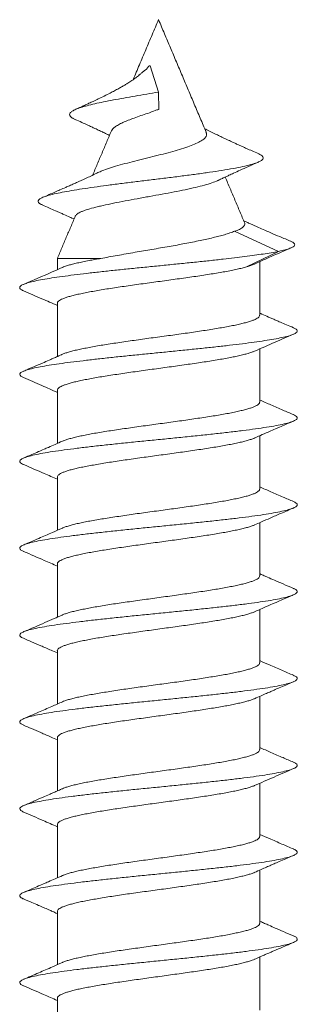
# Model space of a CAD drawing. Units: millimetres. Extents: x -57 to 379, y -13 to 166.
# Drawn here: x 142 to 147, y 67 to 84 of the extents above; entities that cross this region are included whole.
import ezdxf

# ---------------------------------------------------------------- set-up
doc = ezdxf.new("R2010")
doc.units = ezdxf.units.MM

msp = doc.modelspace()

# ---------------------------------------------------------------- linework, layer by layer
at = {"color": 7, "linetype": 'Continuous', "lineweight": 15}
for p, q in [((144.457, 83.383), (144.603, 82.931)), ((144.603, 82.931), (144.608, 82.631)), ((145.919, 80.53), (146.681, 80.181)), ((146.681, 80.181), (146.126, 79.911)), ((143.608, 80.058), (142.853, 80.058))]:
    msp.add_line(p, q, dxfattribs=at)
for points in [[(144.603, 84.181), (144.163, 83.144)], [(145.427, 82.238), (144.603, 84.181)], [(143.788, 82.261), (143.463, 81.496)], [(146.094, 80.668), (145.756, 81.464)], [(143.163, 80.789), (142.853, 80.058)], [(142.853, 80.058), (142.853, 79.865)], [(146.353, 79.077), (146.353, 80.003)], [(142.853, 79.284), (142.853, 78.364)], [(146.353, 77.577), (146.353, 78.496)], [(142.853, 77.784), (142.853, 76.864)], [(146.353, 76.077), (146.353, 76.996)], [(142.853, 76.284), (142.853, 75.364)], [(146.353, 74.577), (146.353, 75.497)], [(142.853, 74.784), (142.853, 73.864)], [(146.353, 73.077), (146.353, 73.996)], [(142.853, 73.284), (142.853, 72.364)], [(146.353, 71.577), (146.353, 72.497)], [(142.853, 71.784), (142.853, 70.864)], [(146.353, 70.077), (146.353, 70.996)], [(142.853, 70.284), (142.853, 69.364)], [(146.353, 68.577), (146.353, 69.497)], [(142.853, 68.784), (142.853, 67.864)], [(146.353, 67.077), (146.353, 67.997)], [(142.853, 67.284), (142.853, 66.365)]]:
    msp.add_open_spline(points, degree=1, dxfattribs=at)
for points, knots in [([(144.272, 83.227), (144.277, 83.231), (144.292, 83.245), (144.322, 83.272), (144.359, 83.301), (144.396, 83.325), (144.416, 83.354), (144.428, 83.371), (144.438, 83.38), (144.448, 83.383), (144.454, 83.383), (144.457, 83.383)], [0, 0, 0, 0, 0.093715, 0.290363, 0.486781, 0.684485, 0.807859, 0.877353, 0.919527, 0.962108, 1, 1, 1, 1]), ([(144.271, 83.228), (144.26, 83.218), (144.233, 83.194), (144.189, 83.162), (144.144, 83.13), (144.108, 83.107), (144.072, 83.083), (144.029, 83.057), (143.976, 83.026), (143.912, 82.991), (143.841, 82.953), (143.757, 82.909), (143.664, 82.863), (143.566, 82.815), (143.492, 82.779), (143.438, 82.754), (143.394, 82.734), (143.334, 82.706), (143.255, 82.67), (143.195, 82.643), (143.162, 82.628)], [0, 0, 0, 0, 0.0386223, 0.095421, 0.1362, 0.173667, 0.2067562, 0.2457023, 0.2932324, 0.3507652, 0.4173434, 0.4808848, 0.5712519, 0.6598632, 0.7349921, 0.7625492, 0.7970649, 0.8479594, 0.9154858, 1, 1, 1, 1]), ([(143.162, 82.459), (143.147, 82.466), (143.108, 82.483), (143.076, 82.509), (143.06, 82.54), (143.071, 82.57), (143.107, 82.601), (143.169, 82.633), (143.255, 82.664), (143.366, 82.696), (143.497, 82.729), (143.65, 82.761), (143.819, 82.794), (144.003, 82.828), (144.197, 82.862), (144.399, 82.896), (144.535, 82.919), (144.603, 82.931)], [0, 0, 0, 0, 0.045245, 0.111824, 0.178881, 0.245925, 0.313351, 0.381169, 0.448914, 0.517191, 0.585621, 0.654061, 0.723089, 0.791946, 0.861083, 0.930624, 1, 1, 1, 1]), ([(144.608, 82.631), (144.586, 82.625), (144.531, 82.61), (144.439, 82.568), (144.323, 82.535), (144.209, 82.492), (144.101, 82.454), (144.006, 82.414), (143.923, 82.376), (143.857, 82.336), (143.809, 82.298), (143.795, 82.273), (143.788, 82.26)], [0, 0, 0, 0, 0.054763, 0.140329, 0.244441, 0.351499, 0.454739, 0.560656, 0.668788, 0.779787, 0.892193, 1, 1, 1, 1]), ([(143.158, 82.459), (143.197, 82.442), (143.268, 82.41), (143.364, 82.367), (143.44, 82.332), (143.497, 82.305), (143.542, 82.285), (143.591, 82.262), (143.652, 82.232), (143.71, 82.204), (143.746, 82.187), (143.755, 82.183)], [0, 0, 0, 0, 0.193222, 0.353113, 0.480392, 0.575609, 0.641171, 0.706165, 0.82015, 0.954357, 1, 1, 1, 1]), ([(146.328, 81.868), (146.292, 81.884), (146.225, 81.913), (146.132, 81.954), (146.048, 81.992), (145.976, 82.024), (145.917, 82.051), (145.87, 82.072), (145.828, 82.092), (145.785, 82.112), (145.743, 82.132), (145.688, 82.158), (145.616, 82.192), (145.53, 82.234), (145.457, 82.27), (145.415, 82.292), (145.401, 82.299)], [0, 0, 0, 0, 0.115047, 0.214352, 0.298185, 0.383583, 0.444127, 0.489176, 0.534688, 0.580901, 0.627084, 0.672937, 0.759491, 0.860804, 0.956655, 1, 1, 1, 1]), ([(143.571, 81.546), (143.598, 81.559), (143.659, 81.586), (143.784, 81.627), (143.936, 81.673), (144.102, 81.716), (144.28, 81.762), (144.46, 81.805), (144.64, 81.851), (144.81, 81.894), (144.969, 81.94), (145.109, 81.984), (145.229, 82.03), (145.323, 82.074), (145.39, 82.121), (145.428, 82.164), (145.44, 82.205), (145.428, 82.228), (145.424, 82.237)], [0, 0, 0, 0, 0.061839, 0.135171, 0.204177, 0.275301, 0.342161, 0.411075, 0.47579, 0.542496, 0.605066, 0.669564, 0.729991, 0.792279, 0.850563, 0.910642, 0.966784, 1, 1, 1, 1]), ([(142.595, 80.983), (142.587, 80.986), (142.552, 80.999), (142.525, 81.023), (142.514, 81.054), (142.542, 81.084), (142.599, 81.114), (142.683, 81.143), (142.795, 81.171), (142.932, 81.2), (143.095, 81.23), (143.28, 81.259), (143.485, 81.289), (143.708, 81.319), (143.944, 81.35), (144.19, 81.38), (144.443, 81.411), (144.698, 81.442), (144.951, 81.474), (145.197, 81.506), (145.433, 81.538), (145.652, 81.57), (145.851, 81.603), (146.026, 81.636), (146.173, 81.67), (146.28, 81.701), (146.353, 81.731), (146.397, 81.758), (146.416, 81.786), (146.411, 81.814), (146.383, 81.842), (146.344, 81.86), (146.326, 81.868)], [0, 0, 0, 0, 0.01055, 0.048374, 0.086324, 0.124412, 0.158362, 0.192427, 0.226606, 0.260874, 0.295265, 0.329777, 0.364382, 0.399125, 0.433991, 0.46896, 0.504083, 0.539326, 0.574688, 0.610219, 0.645863, 0.681658, 0.71762, 0.753699, 0.789969, 0.826382, 0.855627, 0.885014, 0.914489, 0.944059, 0.973786, 1, 1, 1, 1]), ([(145.628, 81.403), (145.632, 81.405), (145.658, 81.418), (145.704, 81.439), (145.765, 81.468), (145.829, 81.498), (145.912, 81.535), (146.024, 81.586), (146.167, 81.65), (146.273, 81.697), (146.332, 81.723)], [0, 0, 0, 0, 0.014238, 0.114092, 0.19732, 0.275568, 0.391942, 0.550882, 0.753196, 1, 1, 1, 1]), ([(143.57, 81.547), (143.549, 81.537), (143.495, 81.511), (143.411, 81.471), (143.319, 81.429), (143.246, 81.396), (143.188, 81.37), (143.144, 81.35), (143.102, 81.332), (143.054, 81.31), (142.986, 81.28), (142.902, 81.244), (142.807, 81.202), (142.707, 81.158), (142.634, 81.127), (142.595, 81.11)], [0, 0, 0, 0, 0.065198, 0.169437, 0.263099, 0.347421, 0.395504, 0.440647, 0.482833, 0.523906, 0.590582, 0.691827, 0.778746, 0.881398, 1, 1, 1, 1]), ([(145.628, 81.404), (145.626, 81.403), (145.602, 81.389), (145.526, 81.363), (145.401, 81.323), (145.244, 81.285), (145.068, 81.245), (144.872, 81.207), (144.664, 81.167), (144.449, 81.129), (144.233, 81.09), (144.021, 81.051), (143.821, 81.012), (143.669, 80.979), (143.558, 80.954), (143.455, 80.928), (143.367, 80.902), (143.295, 80.876), (143.249, 80.857), (143.212, 80.837), (143.185, 80.818), (143.169, 80.802), (143.165, 80.792), (143.164, 80.789)], [0, 0, 0, 0, 0.0040281, 0.061252, 0.1200435, 0.178802, 0.2391784, 0.2994391, 0.3613664, 0.4231182, 0.4865836, 0.5498308, 0.6148377, 0.6795849, 0.7127748, 0.7461933, 0.8124453, 0.8464064, 0.880603, 0.9143989, 0.948421, 0.9831542, 1, 1, 1, 1]), ([(142.591, 80.983), (142.633, 80.965), (142.709, 80.932), (142.813, 80.886), (142.896, 80.849), (142.98, 80.812), (143.06, 80.777), (143.118, 80.75), (143.142, 80.74)], [0, 0, 0, 0, 0.226266, 0.41371, 0.562729, 0.680676, 0.870294, 1, 1, 1, 1]), ([(145.919, 80.53), (145.935, 80.533), (145.967, 80.541), (146.018, 80.565), (146.066, 80.6), (146.096, 80.633), (146.102, 80.655), (146.094, 80.668), (146.094, 80.668)], [0, 0, 0, 0, 0.1199283, 0.2411073, 0.4888254, 0.7409932, 0.9980155, 1, 1, 1, 1]), ([(146.89, 80.355), (146.828, 80.381), (146.712, 80.43), (146.552, 80.499), (146.421, 80.556), (146.315, 80.602), (146.23, 80.639), (146.162, 80.669), (146.113, 80.691), (146.086, 80.703), (146.077, 80.707)], [0, 0, 0, 0, 0.230536, 0.426119, 0.587198, 0.714201, 0.819591, 0.898348, 0.968924, 1, 1, 1, 1]), ([(143.608, 80.058), (143.653, 80.066), (143.744, 80.084), (143.89, 80.11), (144.042, 80.137), (144.194, 80.163), (144.344, 80.189), (144.491, 80.214), (144.639, 80.24), (144.785, 80.265), (144.925, 80.29), (145.061, 80.316), (145.194, 80.341), (145.321, 80.367), (145.439, 80.392), (145.548, 80.417), (145.651, 80.443), (145.749, 80.47), (145.842, 80.497), (145.893, 80.519), (145.919, 80.53)], [0, 0, 0, 0, 0.057886, 0.116229, 0.176041, 0.236369, 0.290339, 0.344697, 0.400297, 0.456335, 0.50896, 0.561964, 0.616181, 0.670823, 0.722153, 0.774437, 0.82672, 0.880003, 0.939661, 1, 1, 1, 1]), ([(146.226, 79.946), (146.242, 79.953), (146.317, 79.987), (146.438, 80.041), (146.592, 80.11), (146.74, 80.174), (146.842, 80.218), (146.895, 80.241)], [0, 0, 0, 0, 0.072714, 0.340155, 0.541191, 0.76097, 1, 1, 1, 1]), ([(146.681, 80.181), (146.72, 80.189), (146.798, 80.207), (146.88, 80.233), (146.935, 80.26), (146.961, 80.285), (146.958, 80.311), (146.935, 80.334), (146.9, 80.349), (146.887, 80.355)], [0, 0, 0, 0, 0.1542394, 0.3078848, 0.458096, 0.6060373, 0.7542639, 0.9034085, 1, 1, 1, 1]), ([(142.272, 79.5), (142.259, 79.505), (142.225, 79.519), (142.203, 79.542), (142.201, 79.568), (142.23, 79.595), (142.289, 79.622), (142.376, 79.648), (142.491, 79.675), (142.632, 79.701), (142.797, 79.728), (142.984, 79.754), (143.192, 79.781), (143.417, 79.807), (143.657, 79.834), (143.908, 79.861), (144.168, 79.887), (144.433, 79.914), (144.701, 79.94), (144.967, 79.967), (145.229, 79.993), (145.483, 80.02), (145.712, 80.045), (145.916, 80.069), (146.096, 80.091), (146.265, 80.113), (146.418, 80.135), (146.554, 80.158), (146.638, 80.173), (146.681, 80.181)], [0, 0, 0, 0, 0.0230952, 0.0620908, 0.1010918, 0.140092, 0.1790904, 0.2180941, 0.2570986, 0.2960989, 0.3351021, 0.3741093, 0.4131152, 0.4521233, 0.4911355, 0.5301435, 0.5691454, 0.608152, 0.6471629, 0.6861729, 0.7251845, 0.7641981, 0.8032189, 0.8357421, 0.8681331, 0.9002919, 0.9326938, 0.9659902, 1, 1, 1, 1]), ([(142.939, 79.903), (142.881, 79.877), (142.659, 79.779), (142.434, 79.683), (142.268, 79.611)], [0, 0, 0, 0, 0.2602633, 1, 1, 1, 1]), ([(146.126, 79.911), (146.101, 79.905), (146.05, 79.893), (145.962, 79.871), (145.863, 79.85), (145.754, 79.83), (145.638, 79.81), (145.516, 79.79), (145.385, 79.769), (145.249, 79.749), (145.108, 79.729), (144.965, 79.709), (144.817, 79.688), (144.668, 79.668), (144.519, 79.648), (144.371, 79.627), (144.224, 79.607), (144.079, 79.587), (143.939, 79.566), (143.805, 79.546), (143.674, 79.526), (143.551, 79.505), (143.436, 79.485), (143.33, 79.465), (143.231, 79.444), (143.143, 79.424), (143.066, 79.404), (143.001, 79.383), (142.946, 79.363), (142.903, 79.343), (142.873, 79.322), (142.856, 79.303), (142.854, 79.29), (142.853, 79.284)], [0, 0, 0, 0, 0.031746, 0.063721, 0.096384, 0.129287, 0.16103, 0.193224, 0.225647, 0.258539, 0.290368, 0.322651, 0.355164, 0.388151, 0.419986, 0.452276, 0.484796, 0.517791, 0.549625, 0.581913, 0.614432, 0.647425, 0.679261, 0.711551, 0.744072, 0.777066, 0.808902, 0.841191, 0.873711, 0.906705, 0.938541, 0.970831, 1, 1, 1, 1]), ([(142.94, 79.902), (142.953, 79.908), (142.983, 79.921), (143.042, 79.94), (143.115, 79.96), (143.199, 79.98), (143.294, 80.001), (143.395, 80.02), (143.5, 80.04), (143.572, 80.052), (143.608, 80.058)], [0, 0, 0, 0, 0.109483, 0.242564, 0.37097, 0.501209, 0.632378, 0.76546, 0.882394, 1, 1, 1, 1]), ([(146.226, 79.946), (146.218, 79.943), (146.19, 79.929), (146.152, 79.919), (146.126, 79.911)], [0, 0, 0, 0, 0.2888825, 1, 1, 1, 1]), ([(142.268, 79.5), (142.374, 79.454), (142.569, 79.371), (142.764, 79.285), (142.853, 79.246)], [0, 0, 0, 0, 0.54193, 1, 1, 1, 1]), ([(142.941, 78.403), (142.95, 78.407), (142.975, 78.418), (143.029, 78.436), (143.1, 78.456), (143.183, 78.477), (143.275, 78.497), (143.377, 78.517), (143.488, 78.538), (143.607, 78.558), (143.733, 78.578), (143.865, 78.598), (144.004, 78.619), (144.146, 78.639), (144.291, 78.659), (144.438, 78.68), (144.588, 78.7), (144.737, 78.72), (144.885, 78.741), (145.03, 78.761), (145.174, 78.781), (145.313, 78.802), (145.446, 78.822), (145.573, 78.842), (145.694, 78.863), (145.807, 78.883), (145.911, 78.903), (146.004, 78.923), (146.089, 78.944), (146.163, 78.964), (146.225, 78.985), (146.275, 79.005), (146.314, 79.025), (146.339, 79.045), (146.352, 79.063), (146.351, 79.073), (146.351, 79.077)], [0, 0, 0, 0, 0.019148, 0.049164, 0.079395, 0.110067, 0.139661, 0.169677, 0.199908, 0.230579, 0.260173, 0.290189, 0.32042, 0.351091, 0.380685, 0.410702, 0.440932, 0.471604, 0.501198, 0.531214, 0.561445, 0.592117, 0.621711, 0.651728, 0.681959, 0.712631, 0.742225, 0.772242, 0.802474, 0.833146, 0.86274, 0.892757, 0.922988, 0.953661, 0.983255, 1, 1, 1, 1]), ([(146.936, 78.862), (146.896, 78.879), (146.822, 78.911), (146.719, 78.955), (146.635, 78.991), (146.567, 79.021), (146.486, 79.056), (146.416, 79.086), (146.364, 79.109), (146.353, 79.114)], [0, 0, 0, 0, 0.206769, 0.381869, 0.525549, 0.638017, 0.734392, 0.938779, 1, 1, 1, 1]), ([(142.269, 78), (142.251, 78.008), (142.213, 78.027), (142.198, 78.054), (142.211, 78.081), (142.254, 78.107), (142.327, 78.134), (142.427, 78.161), (142.554, 78.187), (142.707, 78.214), (142.883, 78.24), (143.08, 78.267), (143.296, 78.293), (143.528, 78.32), (143.774, 78.347), (144.029, 78.373), (144.292, 78.4), (144.559, 78.426), (144.826, 78.453), (145.091, 78.479), (145.349, 78.506), (145.599, 78.532), (145.836, 78.559), (146.057, 78.586), (146.261, 78.612), (146.444, 78.639), (146.604, 78.665), (146.74, 78.692), (146.849, 78.718), (146.931, 78.745), (146.983, 78.772), (147.007, 78.798), (146.998, 78.825), (146.974, 78.846), (146.942, 78.858), (146.933, 78.862)], [0, 0, 0, 0, 0.030485, 0.063492, 0.094301, 0.125108, 0.155917, 0.186729, 0.217539, 0.248349, 0.279163, 0.309976, 0.340788, 0.371602, 0.402418, 0.433231, 0.464046, 0.494863, 0.525678, 0.556493, 0.587311, 0.618128, 0.648942, 0.67976, 0.710578, 0.741393, 0.77221, 0.803029, 0.833844, 0.86466, 0.895478, 0.926295, 0.957108, 0.987925, 1, 1, 1, 1]), ([(146.262, 78.457), (146.381, 78.509), (146.605, 78.607), (146.831, 78.704), (146.937, 78.75)], [0, 0, 0, 0, 0.530707, 1, 1, 1, 1]), ([(142.94, 78.403), (142.935, 78.401), (142.901, 78.386), (142.844, 78.361), (142.774, 78.33), (142.692, 78.294), (142.584, 78.247), (142.436, 78.183), (142.327, 78.137), (142.268, 78.112)], [0, 0, 0, 0, 0.024275, 0.153003, 0.253067, 0.339607, 0.516786, 0.736757, 1, 1, 1, 1]), ([(146.265, 78.459), (146.258, 78.455), (146.235, 78.445), (146.185, 78.428), (146.117, 78.408), (146.035, 78.387), (145.944, 78.367), (145.844, 78.347), (145.735, 78.327), (145.616, 78.306), (145.491, 78.286), (145.36, 78.266), (145.223, 78.245), (145.081, 78.225), (144.936, 78.205), (144.788, 78.184), (144.64, 78.164), (144.49, 78.144), (144.342, 78.123), (144.196, 78.103), (144.053, 78.083), (143.913, 78.062), (143.778, 78.042), (143.65, 78.022), (143.529, 78.001), (143.415, 77.981), (143.309, 77.961), (143.214, 77.94), (143.128, 77.92), (143.053, 77.9), (142.989, 77.879), (142.937, 77.859), (142.897, 77.839), (142.869, 77.818), (142.854, 77.8), (142.854, 77.789), (142.854, 77.784)], [0, 0, 0, 0, 0.015858, 0.045432, 0.075428, 0.105639, 0.136289, 0.165864, 0.19586, 0.226071, 0.256722, 0.286297, 0.316293, 0.346504, 0.377155, 0.40673, 0.436727, 0.466938, 0.49759, 0.527164, 0.557161, 0.587372, 0.618024, 0.647599, 0.677596, 0.707807, 0.738458, 0.768033, 0.79803, 0.828241, 0.858892, 0.888467, 0.918464, 0.948675, 0.979326, 1, 1, 1, 1]), ([(142.268, 78), (142.374, 77.954), (142.569, 77.871), (142.764, 77.785), (142.853, 77.746)], [0, 0, 0, 0, 0.541884, 1, 1, 1, 1]), ([(142.942, 76.903), (142.948, 76.906), (142.969, 76.916), (143.017, 76.932), (143.086, 76.952), (143.166, 76.973), (143.257, 76.993), (143.357, 77.013), (143.466, 77.034), (143.583, 77.054), (143.708, 77.074), (143.84, 77.095), (143.977, 77.115), (144.117, 77.135), (144.263, 77.155), (144.411, 77.176), (144.559, 77.196), (144.707, 77.216), (144.857, 77.237), (145.003, 77.257), (145.147, 77.277), (145.286, 77.298), (145.421, 77.318), (145.55, 77.338), (145.672, 77.359), (145.785, 77.379), (145.891, 77.399), (145.988, 77.42), (146.074, 77.44), (146.149, 77.46), (146.214, 77.481), (146.267, 77.501), (146.307, 77.521), (146.335, 77.541), (146.351, 77.56), (146.351, 77.572), (146.351, 77.577)], [0, 0, 0, 0, 0.012893, 0.04358, 0.073188, 0.10322, 0.133465, 0.164152, 0.19376, 0.223791, 0.254037, 0.284724, 0.314332, 0.344363, 0.374608, 0.405295, 0.434903, 0.464934, 0.495179, 0.525865, 0.555474, 0.585504, 0.615749, 0.646435, 0.676043, 0.706074, 0.736319, 0.767005, 0.796613, 0.826643, 0.856888, 0.887574, 0.917182, 0.947212, 0.977457, 1, 1, 1, 1]), ([(146.936, 77.362), (146.876, 77.388), (146.746, 77.443), (146.551, 77.527), (146.417, 77.586), (146.353, 77.614)], [0, 0, 0, 0, 0.310311, 0.667698, 1, 1, 1, 1]), ([(142.272, 76.5), (142.258, 76.506), (142.221, 76.521), (142.2, 76.546), (142.204, 76.574), (142.244, 76.603), (142.317, 76.631), (142.423, 76.66), (142.559, 76.688), (142.725, 76.717), (142.917, 76.745), (143.133, 76.774), (143.37, 76.802), (143.625, 76.831), (143.893, 76.859), (144.171, 76.888), (144.456, 76.916), (144.743, 76.944), (145.027, 76.973), (145.306, 77.001), (145.574, 77.03), (145.829, 77.058), (146.067, 77.087), (146.283, 77.115), (146.476, 77.144), (146.642, 77.172), (146.78, 77.201), (146.886, 77.229), (146.959, 77.258), (147, 77.286), (147.006, 77.314), (146.984, 77.34), (146.947, 77.355), (146.933, 77.362)], [0, 0, 0, 0, 0.020885, 0.05389, 0.086897, 0.119901, 0.152909, 0.185918, 0.218925, 0.251934, 0.284946, 0.317955, 0.350965, 0.383979, 0.41699, 0.450001, 0.483016, 0.516028, 0.54904, 0.582055, 0.615069, 0.64808, 0.681096, 0.71411, 0.747122, 0.780137, 0.813151, 0.846162, 0.879176, 0.91219, 0.9452, 0.978213, 1, 1, 1, 1]), ([(146.262, 76.957), (146.353, 76.997), (146.577, 77.095), (146.803, 77.192), (146.937, 77.25)], [0, 0, 0, 0, 0.405682, 1, 1, 1, 1]), ([(142.941, 76.903), (142.9, 76.885), (142.818, 76.849), (142.712, 76.803), (142.616, 76.761), (142.52, 76.72), (142.402, 76.669), (142.315, 76.632), (142.268, 76.611)], [0, 0, 0, 0, 0.185893, 0.363235, 0.47434, 0.61474, 0.789858, 1, 1, 1, 1]), ([(146.266, 76.959), (146.255, 76.954), (146.229, 76.943), (146.173, 76.924), (146.101, 76.904), (146.019, 76.884), (145.926, 76.863), (145.823, 76.843), (145.712, 76.823), (145.593, 76.802), (145.467, 76.782), (145.334, 76.762), (145.195, 76.741), (145.053, 76.721), (144.909, 76.701), (144.76, 76.68), (144.611, 76.66), (144.462, 76.64), (144.315, 76.62), (144.168, 76.599), (144.025, 76.579), (143.887, 76.558), (143.754, 76.538), (143.626, 76.518), (143.506, 76.497), (143.394, 76.477), (143.291, 76.457), (143.196, 76.437), (143.112, 76.416), (143.04, 76.396), (142.978, 76.376), (142.928, 76.355), (142.89, 76.335), (142.865, 76.315), (142.853, 76.298), (142.854, 76.287), (142.854, 76.284)], [0, 0, 0, 0, 0.020965, 0.051176, 0.081828, 0.111403, 0.141401, 0.171612, 0.202264, 0.231839, 0.261836, 0.292047, 0.322699, 0.352274, 0.382271, 0.412482, 0.443134, 0.472709, 0.502705, 0.532917, 0.563568, 0.593143, 0.62314, 0.653351, 0.684003, 0.713578, 0.743575, 0.773786, 0.804438, 0.834014, 0.864011, 0.894223, 0.924875, 0.95445, 0.984448, 1, 1, 1, 1]), ([(142.268, 76.5), (142.388, 76.448), (142.583, 76.365), (142.778, 76.279), (142.853, 76.246)], [0, 0, 0, 0, 0.614002, 1, 1, 1, 1]), ([(142.942, 75.403), (142.945, 75.405), (142.962, 75.413), (143.005, 75.428), (143.072, 75.448), (143.15, 75.469), (143.239, 75.489), (143.336, 75.509), (143.444, 75.53), (143.561, 75.55), (143.684, 75.57), (143.813, 75.59), (143.95, 75.611), (144.091, 75.631), (144.235, 75.652), (144.381, 75.672), (144.531, 75.692), (144.68, 75.713), (144.828, 75.733), (144.974, 75.753), (145.119, 75.773), (145.26, 75.794), (145.396, 75.814), (145.525, 75.834), (145.649, 75.855), (145.765, 75.875), (145.872, 75.895), (145.969, 75.916), (146.058, 75.936), (146.136, 75.956), (146.202, 75.977), (146.257, 75.997), (146.3, 76.017), (146.331, 76.038), (146.349, 76.058), (146.351, 76.071), (146.352, 76.077)], [0, 0, 0, 0, 0.00634, 0.036395, 0.066664, 0.097374, 0.127005, 0.15706, 0.187328, 0.218039, 0.24767, 0.277724, 0.307993, 0.338703, 0.368334, 0.398388, 0.428657, 0.459367, 0.488999, 0.519053, 0.549322, 0.580033, 0.609664, 0.639719, 0.669988, 0.700699, 0.730331, 0.760386, 0.790655, 0.821366, 0.850998, 0.881053, 0.911323, 0.942034, 0.971666, 1, 1, 1, 1]), ([(146.936, 75.862), (146.876, 75.887), (146.747, 75.943), (146.552, 76.027), (146.418, 76.086), (146.353, 76.114)], [0, 0, 0, 0, 0.308436, 0.665248, 1, 1, 1, 1]), ([(142.272, 74.999), (142.264, 75.003), (142.23, 75.015), (142.205, 75.038), (142.199, 75.066), (142.229, 75.095), (142.292, 75.123), (142.389, 75.151), (142.516, 75.18), (142.673, 75.208), (142.858, 75.237), (143.067, 75.265), (143.299, 75.294), (143.548, 75.322), (143.813, 75.351), (144.089, 75.379), (144.372, 75.408), (144.658, 75.436), (144.944, 75.465), (145.225, 75.493), (145.497, 75.521), (145.756, 75.55), (145.999, 75.578), (146.222, 75.607), (146.422, 75.635), (146.596, 75.664), (146.742, 75.692), (146.858, 75.721), (146.941, 75.749), (146.992, 75.778), (147.008, 75.806), (146.992, 75.834), (146.954, 75.853), (146.936, 75.862)], [0, 0, 0, 0, 0.011226, 0.044233, 0.077242, 0.110248, 0.143256, 0.176268, 0.209277, 0.242286, 0.2753, 0.308311, 0.341322, 0.374337, 0.407349, 0.440361, 0.473377, 0.506391, 0.539403, 0.572419, 0.605434, 0.638446, 0.671462, 0.704477, 0.737489, 0.770504, 0.803519, 0.836531, 0.869545, 0.902559, 0.93557, 0.968582, 1, 1, 1, 1]), ([(146.262, 75.457), (146.302, 75.474), (146.393, 75.514), (146.546, 75.581), (146.731, 75.661), (146.865, 75.719), (146.937, 75.75)], [0, 0, 0, 0, 0.17947, 0.405542, 0.678808, 1, 1, 1, 1]), ([(142.942, 75.404), (142.884, 75.378), (142.748, 75.318), (142.523, 75.221), (142.356, 75.149), (142.268, 75.111)], [0, 0, 0, 0, 0.259416, 0.608602, 1, 1, 1, 1]), ([(146.266, 75.459), (146.252, 75.453), (146.221, 75.44), (146.16, 75.42), (146.087, 75.4), (146.002, 75.38), (145.907, 75.359), (145.803, 75.339), (145.691, 75.319), (145.569, 75.298), (145.441, 75.278), (145.308, 75.258), (145.169, 75.238), (145.026, 75.217), (144.879, 75.197), (144.731, 75.176), (144.583, 75.156), (144.433, 75.136), (144.286, 75.116), (144.14, 75.095), (143.999, 75.075), (143.861, 75.055), (143.728, 75.034), (143.603, 75.014), (143.485, 74.994), (143.373, 74.973), (143.271, 74.953), (143.18, 74.933), (143.098, 74.912), (143.027, 74.892), (142.967, 74.872), (142.92, 74.851), (142.884, 74.831), (142.862, 74.811), (142.852, 74.795), (142.854, 74.786), (142.854, 74.784)], [0, 0, 0, 0, 0.027308, 0.056885, 0.086884, 0.117098, 0.147752, 0.177329, 0.207329, 0.237543, 0.268197, 0.297774, 0.327774, 0.357988, 0.388643, 0.41822, 0.44822, 0.478434, 0.509089, 0.538667, 0.568666, 0.59888, 0.629535, 0.659113, 0.689113, 0.719327, 0.749981, 0.779559, 0.809558, 0.839773, 0.870427, 0.900005, 0.930004, 0.960218, 0.990873, 1, 1, 1, 1]), ([(142.268, 75), (142.388, 74.948), (142.583, 74.865), (142.778, 74.779), (142.853, 74.746)], [0, 0, 0, 0, 0.613968, 1, 1, 1, 1]), ([(142.941, 73.903), (142.942, 73.903), (142.956, 73.911), (142.994, 73.924), (143.058, 73.945), (143.134, 73.965), (143.221, 73.985), (143.317, 74.005), (143.423, 74.026), (143.537, 74.046), (143.66, 74.066), (143.789, 74.087), (143.924, 74.107), (144.063, 74.127), (144.207, 74.148), (144.354, 74.168), (144.502, 74.188), (144.65, 74.209), (144.8, 74.229), (144.947, 74.249), (145.092, 74.27), (145.233, 74.29), (145.37, 74.31), (145.501, 74.331), (145.626, 74.351), (145.742, 74.371), (145.852, 74.392), (145.952, 74.412), (146.042, 74.432), (146.121, 74.452), (146.191, 74.473), (146.248, 74.493), (146.293, 74.513), (146.326, 74.534), (146.346, 74.554), (146.354, 74.569), (146.352, 74.576), (146.352, 74.577)], [0, 0, 0, 0, 0.000586, 0.031296, 0.060927, 0.09098, 0.121249, 0.151958, 0.181589, 0.211643, 0.241911, 0.272621, 0.302251, 0.332305, 0.362573, 0.393283, 0.422913, 0.452967, 0.483235, 0.513944, 0.543575, 0.573628, 0.603896, 0.634605, 0.664236, 0.694289, 0.724557, 0.755266, 0.784896, 0.814949, 0.845217, 0.875926, 0.905556, 0.935609, 0.965877, 0.996586, 1, 1, 1, 1]), ([(146.936, 74.362), (146.876, 74.387), (146.767, 74.434), (146.618, 74.499), (146.509, 74.546), (146.427, 74.582), (146.381, 74.602), (146.355, 74.613), (146.353, 74.614)], [0, 0, 0, 0, 0.307569, 0.562781, 0.766214, 0.866416, 0.985666, 1, 1, 1, 1]), ([(142.269, 73.5), (142.268, 73.5), (142.239, 73.51), (142.214, 73.529), (142.197, 73.558), (142.217, 73.586), (142.27, 73.615), (142.357, 73.643), (142.475, 73.672), (142.624, 73.7), (142.801, 73.728), (143.003, 73.757), (143.229, 73.785), (143.473, 73.814), (143.734, 73.842), (144.007, 73.871), (144.288, 73.899), (144.574, 73.928), (144.861, 73.956), (145.143, 73.985), (145.418, 74.013), (145.682, 74.042), (145.93, 74.07), (146.159, 74.099), (146.366, 74.127), (146.548, 74.155), (146.703, 74.184), (146.827, 74.212), (146.92, 74.241), (146.98, 74.269), (147.007, 74.298), (146.997, 74.326), (146.972, 74.348), (146.94, 74.359), (146.933, 74.362)], [0, 0, 0, 0, 0.001488, 0.034494, 0.067504, 0.10051, 0.133518, 0.16653, 0.199539, 0.232548, 0.265561, 0.298572, 0.331582, 0.364596, 0.397609, 0.43062, 0.463635, 0.496649, 0.52966, 0.562675, 0.595689, 0.6287, 0.661715, 0.694729, 0.72774, 0.760754, 0.793768, 0.826778, 0.85979, 0.892804, 0.925813, 0.958823, 0.991835, 1, 1, 1, 1]), ([(146.262, 73.957), (146.353, 73.997), (146.577, 74.095), (146.803, 74.192), (146.937, 74.25)], [0, 0, 0, 0, 0.4057409, 1, 1, 1, 1]), ([(146.266, 73.959), (146.265, 73.958), (146.251, 73.951), (146.211, 73.937), (146.147, 73.916), (146.071, 73.896), (145.984, 73.876), (145.888, 73.856), (145.782, 73.835), (145.667, 73.815), (145.545, 73.795), (145.417, 73.774), (145.281, 73.754), (145.141, 73.734), (144.998, 73.713), (144.852, 73.693), (144.703, 73.673), (144.554, 73.652), (144.405, 73.632), (144.259, 73.612), (144.113, 73.591), (143.971, 73.571), (143.835, 73.551), (143.705, 73.53), (143.579, 73.51), (143.462, 73.49), (143.353, 73.469), (143.254, 73.449), (143.163, 73.429), (143.083, 73.408), (143.015, 73.388), (142.958, 73.368), (142.912, 73.347), (142.879, 73.327), (142.859, 73.307), (142.851, 73.292), (142.853, 73.285), (142.853, 73.284)], [0, 0, 0, 0, 0.002539, 0.032536, 0.062747, 0.093398, 0.122972, 0.152969, 0.183179, 0.21383, 0.243405, 0.273401, 0.303611, 0.334262, 0.363836, 0.393832, 0.424043, 0.454694, 0.484268, 0.514264, 0.544474, 0.575125, 0.604699, 0.634695, 0.664906, 0.695557, 0.725131, 0.755127, 0.785338, 0.815989, 0.845564, 0.875561, 0.905772, 0.936423, 0.965998, 0.995995, 1, 1, 1, 1]), ([(142.941, 73.903), (142.939, 73.902), (142.89, 73.881), (142.789, 73.837), (142.633, 73.768), (142.457, 73.692), (142.333, 73.639), (142.268, 73.611)], [0, 0, 0, 0, 0.012306, 0.217418, 0.450161, 0.710887, 1, 1, 1, 1]), ([(142.268, 73.5), (142.314, 73.48), (142.414, 73.437), (142.572, 73.369), (142.721, 73.304), (142.817, 73.262), (142.853, 73.247)], [0, 0, 0, 0, 0.236006, 0.507697, 0.814427, 1, 1, 1, 1]), ([(146.937, 72.862), (146.87, 72.89), (146.731, 72.95), (146.536, 73.034), (146.409, 73.09), (146.353, 73.114)], [0, 0, 0, 0, 0.343826, 0.712005, 1, 1, 1, 1]), ([(142.942, 72.403), (142.955, 72.409), (142.985, 72.421), (143.045, 72.441), (143.119, 72.461), (143.203, 72.481), (143.297, 72.501), (143.402, 72.522), (143.515, 72.542), (143.636, 72.562), (143.763, 72.583), (143.897, 72.603), (144.037, 72.624), (144.179, 72.644), (144.325, 72.664), (144.474, 72.684), (144.623, 72.705), (144.771, 72.725), (144.918, 72.745), (145.065, 72.766), (145.207, 72.786), (145.344, 72.806), (145.476, 72.827), (145.602, 72.847), (145.721, 72.867), (145.832, 72.888), (145.933, 72.908), (146.026, 72.928), (146.107, 72.949), (146.178, 72.969), (146.237, 72.989), (146.285, 73.01), (146.321, 73.03), (146.343, 73.05), (146.353, 73.066), (146.352, 73.075), (146.351, 73.077)], [0, 0, 0, 0, 0.024795, 0.055065, 0.085776, 0.115409, 0.145464, 0.175734, 0.206445, 0.236078, 0.266133, 0.296403, 0.327114, 0.356746, 0.386801, 0.417071, 0.447783, 0.477415, 0.50747, 0.53774, 0.568452, 0.598085, 0.62814, 0.658411, 0.689122, 0.718755, 0.748811, 0.779082, 0.809794, 0.839427, 0.869483, 0.899754, 0.930466, 0.960099, 0.990155, 1, 1, 1, 1]), ([(142.272, 71.999), (142.256, 72.007), (142.218, 72.023), (142.199, 72.049), (142.207, 72.078), (142.251, 72.106), (142.328, 72.135), (142.437, 72.163), (142.578, 72.192), (142.747, 72.22), (142.942, 72.249), (143.16, 72.277), (143.4, 72.306), (143.656, 72.334), (143.926, 72.362), (144.205, 72.391), (144.49, 72.419), (144.777, 72.448), (145.061, 72.476), (145.339, 72.505), (145.606, 72.533), (145.859, 72.562), (146.094, 72.59), (146.308, 72.619), (146.497, 72.647), (146.66, 72.676), (146.794, 72.704), (146.896, 72.732), (146.966, 72.761), (147.003, 72.789), (147.004, 72.818), (146.981, 72.842), (146.945, 72.857), (146.932, 72.862)], [0, 0, 0, 0, 0.024906, 0.057916, 0.090923, 0.123931, 0.156942, 0.189952, 0.222961, 0.255974, 0.288986, 0.321996, 0.35501, 0.388023, 0.421033, 0.454047, 0.487061, 0.520072, 0.553086, 0.5861, 0.619111, 0.652124, 0.685138, 0.718148, 0.751161, 0.784174, 0.817184, 0.850194, 0.883207, 0.916215, 0.949223, 0.982234, 1, 1, 1, 1]), ([(146.262, 72.457), (146.301, 72.474), (146.371, 72.505), (146.465, 72.546), (146.539, 72.578), (146.612, 72.61), (146.699, 72.647), (146.811, 72.696), (146.892, 72.731), (146.937, 72.75)], [0, 0, 0, 0, 0.173603, 0.313328, 0.418717, 0.502292, 0.637389, 0.803203, 1, 1, 1, 1]), ([(146.266, 72.459), (146.262, 72.457), (146.244, 72.448), (146.2, 72.433), (146.133, 72.412), (146.056, 72.392), (145.967, 72.372), (145.868, 72.352), (145.76, 72.331), (145.645, 72.311), (145.521, 72.291), (145.391, 72.27), (145.255, 72.25), (145.115, 72.23), (144.97, 72.209), (144.823, 72.189), (144.674, 72.169), (144.526, 72.148), (144.377, 72.128), (144.23, 72.108), (144.086, 72.087), (143.946, 72.067), (143.809, 72.047), (143.679, 72.026), (143.556, 72.006), (143.441, 71.986), (143.333, 71.965), (143.235, 71.945), (143.147, 71.925), (143.07, 71.905), (143.003, 71.884), (142.948, 71.864), (142.905, 71.844), (142.874, 71.823), (142.856, 71.803), (142.854, 71.79), (142.853, 71.784)], [0, 0, 0, 0, 0.008279, 0.03893, 0.068505, 0.098502, 0.128713, 0.159365, 0.18894, 0.218937, 0.249148, 0.2798, 0.309376, 0.339373, 0.369584, 0.400236, 0.429812, 0.459809, 0.49002, 0.520673, 0.550248, 0.580245, 0.610457, 0.641109, 0.670684, 0.700681, 0.730893, 0.761545, 0.79112, 0.821117, 0.851328, 0.88198, 0.911555, 0.941552, 0.971763, 1, 1, 1, 1]), ([(142.942, 72.404), (142.881, 72.377), (142.742, 72.316), (142.518, 72.218), (142.354, 72.148), (142.268, 72.111)], [0, 0, 0, 0, 0.273067, 0.618972, 1, 1, 1, 1]), ([(142.269, 71.999), (142.315, 71.98), (142.414, 71.937), (142.572, 71.869), (142.721, 71.804), (142.817, 71.762), (142.853, 71.747)], [0, 0, 0, 0, 0.235832, 0.507478, 0.814282, 1, 1, 1, 1]), ([(142.941, 70.903), (142.952, 70.907), (142.978, 70.919), (143.032, 70.937), (143.103, 70.957), (143.186, 70.977), (143.279, 70.998), (143.382, 71.018), (143.492, 71.038), (143.612, 71.059), (143.739, 71.079), (143.871, 71.099), (144.009, 71.119), (144.152, 71.14), (144.297, 71.16), (144.445, 71.181), (144.593, 71.201), (144.743, 71.221), (144.891, 71.241), (145.037, 71.262), (145.179, 71.282), (145.318, 71.302), (145.452, 71.323), (145.579, 71.343), (145.698, 71.363), (145.811, 71.384), (145.915, 71.404), (146.009, 71.424), (146.092, 71.445), (146.166, 71.465), (146.227, 71.485), (146.277, 71.506), (146.315, 71.526), (146.34, 71.546), (146.352, 71.563), (146.351, 71.574), (146.351, 71.577)], [0, 0, 0, 0, 0.0205786, 0.0501836, 0.080211, 0.110453, 0.1411359, 0.1707409, 0.2007684, 0.2310104, 0.2616933, 0.2912983, 0.3213258, 0.3515678, 0.3822507, 0.4118556, 0.4418829, 0.4721248, 0.5028077, 0.5324125, 0.5624397, 0.5926815, 0.6233642, 0.652969, 0.6829961, 0.7132378, 0.7439204, 0.773525, 0.803552, 0.8337936, 0.8644761, 0.8940807, 0.9241077, 0.9543492, 0.9850317, 1, 1, 1, 1]), ([(146.936, 71.362), (146.876, 71.387), (146.747, 71.443), (146.552, 71.527), (146.418, 71.586), (146.353, 71.614)], [0, 0, 0, 0, 0.308268, 0.665057, 1, 1, 1, 1]), ([(142.273, 70.499), (142.262, 70.504), (142.227, 70.518), (142.203, 70.541), (142.201, 70.569), (142.235, 70.598), (142.302, 70.626), (142.402, 70.655), (142.533, 70.683), (142.694, 70.712), (142.882, 70.74), (143.094, 70.769), (143.328, 70.797), (143.579, 70.826), (143.845, 70.854), (144.122, 70.883), (144.406, 70.911), (144.693, 70.939), (144.978, 70.968), (145.258, 70.996), (145.529, 71.025), (145.786, 71.053), (146.027, 71.082), (146.247, 71.11), (146.444, 71.139), (146.615, 71.167), (146.758, 71.196), (146.87, 71.224), (146.949, 71.253), (146.996, 71.281), (147.007, 71.31), (146.989, 71.336), (146.951, 71.354), (146.934, 71.362)], [0, 0, 0, 0, 0.015314, 0.048317, 0.081319, 0.11432, 0.147325, 0.180329, 0.213331, 0.246337, 0.279343, 0.312346, 0.345352, 0.378359, 0.411362, 0.444369, 0.477377, 0.51038, 0.543387, 0.576394, 0.609397, 0.642403, 0.67541, 0.708413, 0.741417, 0.774423, 0.807425, 0.840428, 0.873433, 0.906434, 0.939434, 0.972436, 1, 1, 1, 1]), ([(146.262, 70.957), (146.375, 71.006), (146.599, 71.105), (146.825, 71.201), (146.937, 71.25)], [0, 0, 0, 0, 0.502303, 1, 1, 1, 1]), ([(142.941, 70.903), (142.938, 70.902), (142.906, 70.888), (142.851, 70.863), (142.779, 70.832), (142.697, 70.796), (142.588, 70.749), (142.439, 70.684), (142.329, 70.637), (142.268, 70.612)], [0, 0, 0, 0, 0.01473, 0.143291, 0.246619, 0.333532, 0.51025, 0.732213, 1, 1, 1, 1]), ([(146.265, 70.959), (146.259, 70.956), (146.237, 70.946), (146.188, 70.929), (146.119, 70.909), (146.039, 70.888), (145.948, 70.868), (145.849, 70.848), (145.739, 70.827), (145.621, 70.807), (145.496, 70.787), (145.366, 70.766), (145.228, 70.746), (145.087, 70.726), (144.942, 70.705), (144.795, 70.685), (144.646, 70.665), (144.496, 70.644), (144.348, 70.624), (144.203, 70.604), (144.058, 70.583), (143.918, 70.563), (143.784, 70.543), (143.656, 70.523), (143.533, 70.502), (143.419, 70.482), (143.314, 70.462), (143.218, 70.441), (143.131, 70.421), (143.056, 70.401), (142.991, 70.38), (142.939, 70.36), (142.898, 70.34), (142.87, 70.319), (142.854, 70.301), (142.854, 70.289), (142.854, 70.284)], [0, 0, 0, 0, 0.014085, 0.044081, 0.074292, 0.104943, 0.134518, 0.164514, 0.194724, 0.225375, 0.254949, 0.284945, 0.315156, 0.345807, 0.37538, 0.405376, 0.435587, 0.466237, 0.495811, 0.525807, 0.556017, 0.586668, 0.616242, 0.646238, 0.676449, 0.707099, 0.736674, 0.76667, 0.79688, 0.827531, 0.857106, 0.887103, 0.917313, 0.947965, 0.97754, 1, 1, 1, 1]), ([(142.269, 70.499), (142.381, 70.451), (142.576, 70.368), (142.77, 70.283), (142.853, 70.246)], [0, 0, 0, 0, 0.575624, 1, 1, 1, 1]), ([(142.942, 69.403), (142.949, 69.406), (142.97, 69.416), (143.02, 69.433), (143.089, 69.453), (143.17, 69.473), (143.26, 69.494), (143.361, 69.514), (143.471, 69.534), (143.589, 69.555), (143.713, 69.575), (143.845, 69.595), (143.983, 69.616), (144.124, 69.636), (144.268, 69.656), (144.417, 69.677), (144.566, 69.697), (144.714, 69.717), (144.862, 69.737), (145.009, 69.758), (145.153, 69.778), (145.292, 69.799), (145.426, 69.819), (145.555, 69.839), (145.677, 69.86), (145.79, 69.88), (145.895, 69.9), (145.991, 69.92), (146.077, 69.941), (146.152, 69.961), (146.216, 69.981), (146.268, 70.002), (146.309, 70.022), (146.336, 70.042), (146.351, 70.061), (146.351, 70.072), (146.351, 70.077)], [0, 0, 0, 0, 0.013802, 0.044054, 0.074748, 0.104363, 0.1344, 0.164653, 0.195346, 0.224961, 0.254998, 0.285251, 0.315944, 0.345559, 0.375596, 0.405849, 0.436542, 0.466157, 0.496195, 0.526447, 0.55714, 0.586756, 0.616794, 0.647046, 0.67774, 0.707356, 0.737394, 0.767647, 0.798341, 0.827957, 0.857995, 0.888248, 0.918942, 0.948558, 0.978597, 1, 1, 1, 1]), ([(146.937, 69.862), (146.87, 69.89), (146.731, 69.95), (146.536, 70.034), (146.409, 70.09), (146.353, 70.114)], [0, 0, 0, 0, 0.343622, 0.711726, 1, 1, 1, 1]), ([(142.271, 68.999), (142.267, 69.001), (142.236, 69.012), (142.21, 69.033), (142.197, 69.061), (142.222, 69.09), (142.279, 69.118), (142.369, 69.146), (142.492, 69.175), (142.644, 69.203), (142.824, 69.232), (143.029, 69.26), (143.257, 69.289), (143.504, 69.317), (143.766, 69.346), (144.04, 69.374), (144.322, 69.403), (144.609, 69.431), (144.895, 69.46), (145.177, 69.488), (145.45, 69.517), (145.712, 69.545), (145.958, 69.573), (146.185, 69.602), (146.389, 69.63), (146.568, 69.659), (146.719, 69.687), (146.84, 69.716), (146.929, 69.744), (146.985, 69.773), (147.008, 69.801), (146.994, 69.83), (146.968, 69.85), (146.938, 69.86), (146.935, 69.862)], [0, 0, 0, 0, 0.005535, 0.038548, 0.07156, 0.10457, 0.137584, 0.170597, 0.203608, 0.236623, 0.269638, 0.30265, 0.335665, 0.368681, 0.401693, 0.434708, 0.467724, 0.500736, 0.533751, 0.566767, 0.599779, 0.632792, 0.665807, 0.698819, 0.73183, 0.764844, 0.797855, 0.830865, 0.863877, 0.896886, 0.929894, 0.962904, 0.995911, 1, 1, 1, 1]), ([(146.262, 69.457), (146.301, 69.474), (146.371, 69.505), (146.465, 69.546), (146.539, 69.578), (146.612, 69.61), (146.699, 69.647), (146.811, 69.696), (146.893, 69.731), (146.937, 69.75)], [0, 0, 0, 0, 0.17347, 0.313143, 0.418568, 0.502235, 0.637412, 0.803248, 1, 1, 1, 1]), ([(142.942, 69.404), (142.9, 69.385), (142.819, 69.349), (142.713, 69.303), (142.616, 69.261), (142.521, 69.22), (142.402, 69.169), (142.316, 69.132), (142.268, 69.111)], [0, 0, 0, 0, 0.1856589, 0.3628606, 0.4739507, 0.6144057, 0.7896479, 1, 1, 1, 1]), ([(146.266, 69.459), (146.256, 69.454), (146.23, 69.443), (146.175, 69.425), (146.105, 69.405), (146.023, 69.385), (145.93, 69.364), (145.828, 69.344), (145.717, 69.323), (145.599, 69.303), (145.472, 69.283), (145.339, 69.262), (145.201, 69.242), (145.06, 69.222), (144.914, 69.202), (144.766, 69.181), (144.617, 69.161), (144.469, 69.141), (144.32, 69.12), (144.174, 69.1), (144.031, 69.08), (143.893, 69.059), (143.759, 69.039), (143.631, 69.019), (143.511, 68.998), (143.399, 68.978), (143.294, 68.958), (143.2, 68.937), (143.116, 68.917), (143.043, 68.897), (142.98, 68.876), (142.93, 68.856), (142.892, 68.836), (142.866, 68.816), (142.853, 68.798), (142.854, 68.788), (142.854, 68.784)], [0, 0, 0, 0, 0.019871, 0.050521, 0.080095, 0.11009, 0.1403, 0.170951, 0.200524, 0.23052, 0.26073, 0.291381, 0.320954, 0.35095, 0.38116, 0.411811, 0.441385, 0.471381, 0.501591, 0.532241, 0.561815, 0.591811, 0.622021, 0.652672, 0.682245, 0.712241, 0.742451, 0.773101, 0.802675, 0.83267, 0.86288, 0.893531, 0.923104, 0.9531, 0.983309, 1, 1, 1, 1]), ([(142.269, 68.999), (142.316, 68.979), (142.402, 68.942), (142.518, 68.892), (142.6, 68.857), (142.66, 68.831), (142.711, 68.809), (142.775, 68.781), (142.824, 68.759), (142.851, 68.747), (142.853, 68.747)], [0, 0, 0, 0, 0.242915, 0.440966, 0.594541, 0.665929, 0.74859, 0.857913, 0.993671, 1, 1, 1, 1]), ([(142.943, 67.903), (142.946, 67.905), (142.964, 67.914), (143.008, 67.929), (143.074, 67.949), (143.153, 67.969), (143.242, 67.99), (143.341, 68.01), (143.448, 68.03), (143.565, 68.051), (143.689, 68.071), (143.82, 68.091), (143.955, 68.112), (144.097, 68.132), (144.241, 68.152), (144.388, 68.173), (144.536, 68.193), (144.686, 68.213), (144.835, 68.234), (144.981, 68.254), (145.125, 68.274), (145.266, 68.295), (145.401, 68.315), (145.531, 68.335), (145.653, 68.355), (145.769, 68.376), (145.876, 68.396), (145.974, 68.417), (146.061, 68.437), (146.139, 68.457), (146.205, 68.478), (146.259, 68.498), (146.302, 68.518), (146.332, 68.539), (146.35, 68.558), (146.351, 68.571), (146.352, 68.577)], [0, 0, 0, 0, 0.0080123, 0.0376473, 0.0677051, 0.0979778, 0.1286918, 0.1583269, 0.1883848, 0.2186576, 0.2493717, 0.2790068, 0.3090648, 0.3393376, 0.3700517, 0.3996868, 0.4297448, 0.4600175, 0.4907316, 0.5203666, 0.5504245, 0.5806971, 0.6114111, 0.6410461, 0.6711038, 0.7013764, 0.7320903, 0.7617251, 0.7917828, 0.8220553, 0.8527691, 0.8824038, 0.9124615, 0.9427339, 0.9734476, 1, 1, 1, 1]), ([(146.937, 68.362), (146.879, 68.386), (146.774, 68.431), (146.633, 68.492), (146.523, 68.54), (146.449, 68.572), (146.4, 68.594), (146.372, 68.606), (146.356, 68.613), (146.353, 68.614)], [0, 0, 0, 0, 0.296197, 0.537606, 0.724887, 0.858528, 0.918008, 0.98018, 1, 1, 1, 1]), ([(142.271, 67.499), (142.253, 67.508), (142.215, 67.525), (142.198, 67.553), (142.211, 67.581), (142.259, 67.61), (142.34, 67.638), (142.453, 67.667), (142.596, 67.695), (142.768, 67.724), (142.967, 67.752), (143.188, 67.78), (143.429, 67.809), (143.688, 67.837), (143.959, 67.866), (144.239, 67.894), (144.524, 67.923), (144.811, 67.951), (145.095, 67.98), (145.371, 68.008), (145.637, 68.037), (145.888, 68.065), (146.121, 68.094), (146.332, 68.122), (146.518, 68.15), (146.678, 68.179), (146.808, 68.207), (146.906, 68.236), (146.972, 68.264), (147.005, 68.293), (147.002, 68.321), (146.978, 68.344), (146.943, 68.358), (146.932, 68.362)], [0, 0, 0, 0, 0.028848, 0.061857, 0.094863, 0.127873, 0.160883, 0.19389, 0.226901, 0.259912, 0.29292, 0.325931, 0.358943, 0.391951, 0.424961, 0.457974, 0.490982, 0.523991, 0.557003, 0.590011, 0.623019, 0.65603, 0.689037, 0.722043, 0.755053, 0.788059, 0.821063, 0.85407, 0.887075, 0.920077, 0.953081, 0.986084, 1, 1, 1, 1]), ([(146.262, 67.957), (146.293, 67.97), (146.35, 67.995), (146.426, 68.029), (146.484, 68.054), (146.529, 68.074), (146.575, 68.094), (146.634, 68.119), (146.717, 68.155), (146.82, 68.199), (146.896, 68.232), (146.937, 68.25)], [0, 0, 0, 0, 0.138559, 0.251531, 0.338645, 0.399695, 0.45118, 0.54231, 0.664015, 0.816493, 1, 1, 1, 1]), ([(142.942, 67.904), (142.884, 67.878), (142.748, 67.818), (142.523, 67.721), (142.357, 67.649), (142.269, 67.612)], [0, 0, 0, 0, 0.259615, 0.608691, 1, 1, 1, 1]), ([(146.266, 67.959), (146.253, 67.953), (146.223, 67.941), (146.163, 67.921), (146.09, 67.901), (146.005, 67.88), (145.911, 67.86), (145.808, 67.84), (145.695, 67.819), (145.574, 67.799), (145.447, 67.779), (145.314, 67.759), (145.174, 67.738), (145.031, 67.718), (144.886, 67.698), (144.738, 67.677), (144.589, 67.657), (144.439, 67.637), (144.292, 67.616), (144.147, 67.596), (144.004, 67.576), (143.866, 67.555), (143.734, 67.535), (143.608, 67.515), (143.489, 67.494), (143.378, 67.474), (143.276, 67.454), (143.184, 67.434), (143.101, 67.413), (143.03, 67.393), (142.97, 67.372), (142.922, 67.352), (142.885, 67.332), (142.863, 67.312), (142.852, 67.295), (142.854, 67.286), (142.854, 67.284)], [0, 0, 0, 0, 0.025753, 0.055745, 0.085952, 0.1166, 0.14617, 0.176163, 0.20637, 0.237017, 0.266587, 0.29658, 0.326786, 0.357433, 0.387004, 0.416996, 0.447202, 0.477849, 0.507419, 0.537412, 0.567618, 0.598265, 0.627836, 0.657828, 0.688035, 0.718682, 0.748252, 0.778245, 0.808452, 0.839099, 0.86867, 0.898663, 0.92887, 0.959518, 0.989089, 1, 1, 1, 1]), ([(142.269, 67.499), (142.384, 67.45), (142.579, 67.366), (142.773, 67.281), (142.853, 67.246)], [0, 0, 0, 0, 0.591131, 1, 1, 1, 1])]:
    msp.add_open_spline(points, degree=3, knots=knots, dxfattribs=at)

doc.saveas('drawing.dxf')
